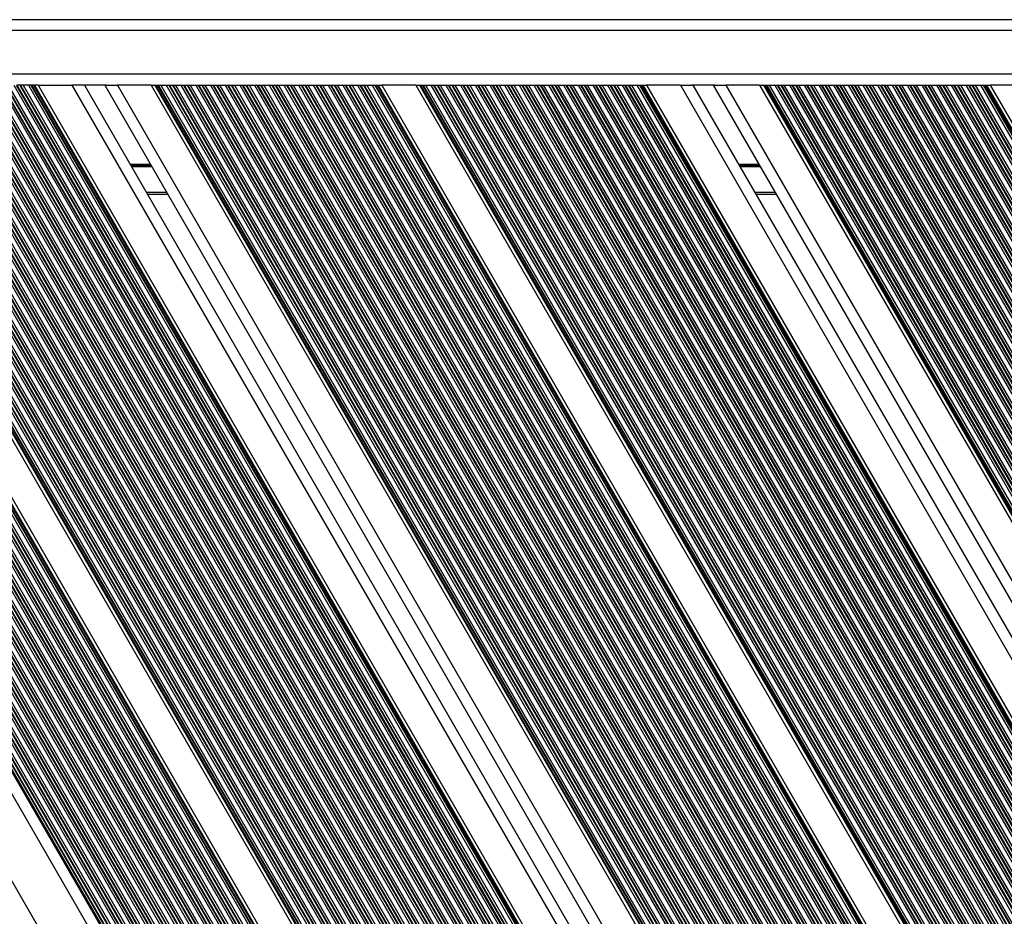
# Model space of a CAD drawing. Units: millimetres. Extents: x 833 to 11569, y 908 to 13779.
# Drawn here: x 7905 to 8176, y 5691 to 5937 of the extents above; entities that cross this region are included whole.
import ezdxf

# ---------------------------------------------------------------- set-up
doc = ezdxf.new("R2010")
doc.units = ezdxf.units.MM
doc.header["$LTSCALE"] = 200

msp = doc.modelspace()

# ---------------------------------------------------------------- linework, layer by layer
at = {"color": 7, "linetype": 'Continuous', "lineweight": 25}
for p, q in [((8571.81, 5937.07), (7814.28, 5937.07)), ((7820.49, 5919.07), (8222.42, 5222.91)), ((7820.68, 5919.07), (8222.52, 5223.07)), ((7821.37, 5919.07), (8222.86, 5223.67)), ((7822.86, 5919.07), (8223.61, 5224.96)), ((7823.55, 5919.07), (8223.95, 5225.55)), ((7823.74, 5919.07), (8224.05, 5225.72)), ((7824.53, 5919.07), (8224.44, 5226.41)), ((7824.72, 5919.07), (8224.54, 5226.57)), ((7825.41, 5919.07), (8224.88, 5227.17)), ((7826.9, 5919.07), (8225.63, 5228.46)), ((7827.59, 5919.07), (8225.97, 5229.05)), ((7827.78, 5919.07), (8226.07, 5229.22)), ((7828.58, 5919.07), (8226.46, 5229.91)), ((7828.76, 5919.07), (8226.56, 5230.07)), ((7829.45, 5919.07), (8226.9, 5230.67)), ((7830.94, 5919.07), (8227.65, 5231.96)), ((7831.63, 5919.07), (8227.99, 5232.55)), ((7831.82, 5919.07), (8228.09, 5232.72)), ((7832.62, 5919.07), (8228.49, 5233.41)), ((7832.8, 5919.07), (8228.58, 5233.57)), ((7833.49, 5919.07), (8228.92, 5234.17)), ((7834.98, 5919.07), (8229.67, 5235.46)), ((7835.68, 5919.07), (8230.01, 5236.05)), ((7835.86, 5919.07), (8230.11, 5236.22)), ((7836.34, 5919.07), (8230.34, 5236.63)), ((7836.6, 5919.07), (8230.48, 5236.86)), ((7837.66, 5919.07), (8231.01, 5237.77)), ((7846.99, 5919.07), (8235.67, 5245.85)), ((7848.04, 5919.07), (8236.2, 5246.76)), ((7848.31, 5919.07), (8236.33, 5247)), ((7848.79, 5919.07), (8236.57, 5247.41)), ((7848.97, 5919.07), (8236.66, 5247.57)), ((7849.66, 5919.07), (8237.01, 5248.17)), ((7851.15, 5919.07), (8237.75, 5249.46)), ((7851.84, 5919.07), (8238.1, 5250.06)), ((7852.03, 5919.07), (8238.19, 5250.22)), ((7852.83, 5919.07), (8238.59, 5250.91)), ((7853.01, 5919.07), (8238.68, 5251.07)), ((7853.71, 5919.07), (8239.03, 5251.67)), ((7855.2, 5919.07), (8239.77, 5252.96)), ((7855.89, 5919.07), (8240.12, 5253.56)), ((7856.07, 5919.07), (8240.21, 5253.72)), ((7856.87, 5919.07), (8240.61, 5254.41)), ((7857.06, 5919.07), (8240.7, 5254.57)), ((7857.75, 5919.07), (8241.05, 5255.17)), ((7859.24, 5919.07), (8241.79, 5256.46)), ((7859.93, 5919.07), (8242.14, 5257.06)), ((7860.11, 5919.07), (8242.23, 5257.22)), ((7860.91, 5919.07), (8242.63, 5257.91)), ((7861.1, 5919.07), (8242.73, 5258.07)), ((7861.79, 5919.07), (8243.07, 5258.67)), ((7863.28, 5919.07), (8243.82, 5259.96)), ((7863.97, 5919.07), (8244.16, 5260.56)), ((7864.16, 5919.07), (8244.25, 5260.72)), ((7864.95, 5919.07), (8244.65, 5261.41)), ((7865.14, 5919.07), (8244.75, 5261.57)), ((7865.83, 5919.07), (8245.09, 5262.17)), ((7867.32, 5919.07), (8245.84, 5263.46)), ((7868.01, 5919.07), (8246.18, 5264.06)), ((7868.2, 5919.07), (8246.28, 5264.22)), ((7868.99, 5919.07), (8246.67, 5264.91)), ((7869.18, 5919.07), (8246.77, 5265.07)), ((7869.87, 5919.07), (8247.11, 5265.67)), ((7871.36, 5919.07), (8247.86, 5266.96)), ((7872.05, 5919.07), (8248.2, 5267.56)), ((7872.24, 5919.07), (8248.3, 5267.72)), ((7873.04, 5919.07), (8248.69, 5268.41)), ((7873.22, 5919.07), (8248.79, 5268.57)), ((7873.91, 5919.07), (8249.13, 5269.17)), ((7875.4, 5919.07), (8249.88, 5270.46)), ((7876.09, 5919.07), (8250.22, 5271.06)), ((7876.28, 5919.07), (8250.32, 5271.22)), ((7877.08, 5919.07), (8250.72, 5271.91)), ((7877.26, 5919.07), (8250.81, 5272.07)), ((7877.95, 5919.07), (8251.15, 5272.67)), ((7879.44, 5919.07), (8251.9, 5273.96)), ((7880.14, 5919.07), (8252.24, 5274.56)), ((7880.32, 5919.07), (8252.34, 5274.72)), ((7881.12, 5919.07), (8252.74, 5275.41)), ((7881.3, 5919.07), (8252.83, 5275.57)), ((7882, 5919.07), (8253.17, 5276.17)), ((7883.49, 5919.07), (8253.92, 5277.46)), ((7884.18, 5919.07), (8254.26, 5278.06)), ((7884.36, 5919.07), (8254.36, 5278.22)), ((7885.16, 5919.07), (8254.76, 5278.91)), ((7885.35, 5919.07), (8254.85, 5279.07)), ((7886.04, 5919.07), (8255.2, 5279.67)), ((7887.53, 5919.07), (8255.94, 5280.96)), ((7888.22, 5919.07), (8256.29, 5281.56)), ((7888.4, 5919.07), (8256.38, 5281.72)), ((7889.2, 5919.07), (8256.78, 5282.41)), ((7889.39, 5919.07), (8256.87, 5282.57)), ((7890.08, 5919.07), (8257.22, 5283.17)), ((7891.57, 5919.07), (8257.96, 5284.46)), ((7892.26, 5919.07), (8258.31, 5285.06)), ((7892.45, 5919.07), (8258.4, 5285.22)), ((7893.24, 5919.07), (8258.8, 5285.91)), ((7893.43, 5919.07), (8258.89, 5286.07)), ((7894.12, 5919.07), (8259.24, 5286.67)), ((7895.61, 5919.07), (8259.98, 5287.96)), ((7896.3, 5919.07), (8260.33, 5288.56)), ((7896.49, 5919.07), (8260.42, 5288.72)), ((7897.28, 5919.07), (8260.82, 5289.41)), ((7897.47, 5919.07), (8260.91, 5289.57)), ((7898.16, 5919.07), (8261.26, 5290.17)), ((7899.65, 5919.07), (8262, 5291.46)), ((7900.34, 5919.07), (8262.35, 5292.06)), ((7900.53, 5919.07), (8262.44, 5292.22)), ((7901.33, 5919.07), (8262.84, 5292.91)), ((7901.51, 5919.07), (8262.93, 5293.07)), ((7902.2, 5919.07), (8263.28, 5293.67)), ((7903.69, 5919.07), (8264.02, 5294.96)), ((7904.38, 5919.07), (8264.37, 5295.56)), ((7904.57, 5919.07), (8264.46, 5295.72)), ((7905.37, 5919.07), (7904.57, 5919.07)), ((7905.37, 5919.07), (8264.86, 5296.41)), ((7905.55, 5919.07), (7905.37, 5919.07)), ((7905.55, 5919.07), (8264.95, 5296.57)), ((7906.24, 5919.07), (7905.55, 5919.07)), ((7906.24, 5919.07), (8265.3, 5297.17)), ((7907.73, 5919.07), (7906.24, 5919.07)), ((7907.73, 5919.07), (8266.04, 5298.46)), ((7908.43, 5919.07), (7907.73, 5919.07)), ((7908.43, 5919.07), (8266.39, 5299.06)), ((7908.61, 5919.07), (7908.43, 5919.07)), ((7908.61, 5919.07), (8266.48, 5299.22)), ((7909.08, 5919.07), (7908.61, 5919.07)), ((7909.08, 5919.07), (8266.72, 5299.63)), ((7909.35, 5919.07), (7909.08, 5919.07)), ((7909.35, 5919.07), (8266.85, 5299.86)), ((7910.41, 5919.07), (7909.35, 5919.07)), ((7910.41, 5919.07), (8267.38, 5300.77)), ((7910.41, 5919.07), (7919.69, 5919.07)), ((7919.69, 5919.07), (8272.02, 5308.81)), ((7922.69, 5919.07), (7919.69, 5919.07)), ((7929.16, 5919.07), (7922.69, 5919.07)), ((7923.15, 5919.07), (8273.75, 5311.81)), ((7928.7, 5919.07), (8276.55, 5316.57)), ((7929.16, 5919.07), (7932.16, 5919.07)), ((7932.16, 5919.07), (8278.28, 5319.57)), ((7941.44, 5919.07), (7932.16, 5919.07)), ((7941.44, 5919.07), (8282.92, 5327.61)), ((7941.44, 5919.07), (7942.5, 5919.07)), ((7942.5, 5919.07), (8283.45, 5328.52)), ((7942.5, 5919.07), (7942.77, 5919.07)), ((7942.77, 5919.07), (8283.58, 5328.76)), ((7942.77, 5919.07), (7943.24, 5919.07)), ((7943.24, 5919.07), (8283.82, 5329.16)), ((7943.24, 5919.07), (7943.42, 5919.07)), ((7943.42, 5919.07), (8283.91, 5329.33)), ((7943.42, 5919.07), (7944.12, 5919.07)), ((7944.12, 5919.07), (8284.26, 5329.92)), ((7944.12, 5919.07), (7945.6, 5919.07)), ((7945.6, 5919.07), (8285, 5331.21)), ((7945.6, 5919.07), (7946.3, 5919.07)), ((7946.3, 5919.07), (8285.35, 5331.81)), ((7946.3, 5919.07), (7946.48, 5919.07)), ((7946.48, 5919.07), (8285.44, 5331.97)), ((7946.48, 5919.07), (7947.28, 5919.07)), ((7947.28, 5919.07), (8285.84, 5332.66)), ((7947.28, 5919.07), (7947.47, 5919.07)), ((7947.47, 5919.07), (8285.93, 5332.83)), ((7947.47, 5919.07), (7948.16, 5919.07)), ((7948.16, 5919.07), (8286.28, 5333.42)), ((7948.16, 5919.07), (7949.65, 5919.07)), ((7949.65, 5919.07), (8287.02, 5334.71)), ((7949.65, 5919.07), (7950.34, 5919.07)), ((7950.34, 5919.07), (8287.37, 5335.31)), ((7950.34, 5919.07), (7950.52, 5919.07)), ((7950.52, 5919.07), (8287.46, 5335.47)), ((7950.52, 5919.07), (7951.32, 5919.07)), ((7951.32, 5919.07), (8287.86, 5336.16)), ((7951.32, 5919.07), (7951.51, 5919.07)), ((7951.51, 5919.07), (8287.95, 5336.33)), ((7951.51, 5919.07), (7952.2, 5919.07)), ((7952.2, 5919.07), (8288.3, 5336.92)), ((7952.2, 5919.07), (7953.69, 5919.07)), ((7953.69, 5919.07), (8289.04, 5338.21)), ((7953.69, 5919.07), (7954.38, 5919.07)), ((7954.38, 5919.07), (8289.39, 5338.81)), ((7954.38, 5919.07), (7954.57, 5919.07)), ((7954.57, 5919.07), (8289.48, 5338.97)), ((7954.57, 5919.07), (7955.36, 5919.07)), ((7955.36, 5919.07), (8289.88, 5339.66)), ((7955.36, 5919.07), (7955.55, 5919.07)), ((7955.55, 5919.07), (8289.97, 5339.83)), ((7955.55, 5919.07), (7956.24, 5919.07)), ((7956.24, 5919.07), (8290.32, 5340.42)), ((7956.24, 5919.07), (7957.73, 5919.07)), ((7957.73, 5919.07), (8291.06, 5341.71)), ((7957.73, 5919.07), (7958.42, 5919.07)), ((7958.42, 5919.07), (8291.41, 5342.31)), ((7958.42, 5919.07), (7958.61, 5919.07)), ((7958.61, 5919.07), (8291.5, 5342.47)), ((7958.61, 5919.07), (7959.4, 5919.07)), ((7959.4, 5919.07), (8291.9, 5343.16)), ((7959.4, 5919.07), (7959.59, 5919.07)), ((7959.59, 5919.07), (8291.99, 5343.33)), ((7959.59, 5919.07), (7960.28, 5919.07)), ((7960.28, 5919.07), (8292.34, 5343.92)), ((7960.28, 5919.07), (7961.77, 5919.07)), ((7961.77, 5919.07), (8293.09, 5345.21)), ((7961.77, 5919.07), (7962.46, 5919.07)), ((7962.46, 5919.07), (8293.43, 5345.81)), ((7962.46, 5919.07), (7962.65, 5919.07)), ((7962.65, 5919.07), (8293.52, 5345.97)), ((7962.65, 5919.07), (7963.44, 5919.07)), ((7963.44, 5919.07), (8293.92, 5346.66)), ((7963.44, 5919.07), (7963.63, 5919.07)), ((7963.63, 5919.07), (8294.02, 5346.83)), ((7963.63, 5919.07), (7964.32, 5919.07)), ((7964.32, 5919.07), (8294.36, 5347.42)), ((7964.32, 5919.07), (7965.81, 5919.07)), ((7965.81, 5919.07), (8295.11, 5348.71)), ((7965.81, 5919.07), (7966.5, 5919.07)), ((7966.5, 5919.07), (8295.45, 5349.31)), ((7966.5, 5919.07), (7966.69, 5919.07)), ((7966.69, 5919.07), (8295.54, 5349.47)), ((7966.69, 5919.07), (7967.49, 5919.07)), ((7967.49, 5919.07), (8295.94, 5350.16)), ((7967.49, 5919.07), (7967.67, 5919.07)), ((7967.67, 5919.07), (8296.04, 5350.33)), ((7967.67, 5919.07), (7968.36, 5919.07)), ((7968.36, 5919.07), (8296.38, 5350.92)), ((7968.36, 5919.07), (7969.85, 5919.07)), ((7969.85, 5919.07), (8297.13, 5352.21)), ((7969.85, 5919.07), (7970.54, 5919.07)), ((7970.54, 5919.07), (8297.47, 5352.81)), ((7970.54, 5919.07), (7970.73, 5919.07)), ((7970.73, 5919.07), (8297.57, 5352.97)), ((7970.73, 5919.07), (7971.53, 5919.07)), ((7971.53, 5919.07), (8297.96, 5353.66)), ((7971.53, 5919.07), (7971.71, 5919.07)), ((7971.71, 5919.07), (8298.06, 5353.83)), ((7971.71, 5919.07), (7972.41, 5919.07)), ((7972.41, 5919.07), (8298.4, 5354.42)), ((7972.41, 5919.07), (7973.89, 5919.07)), ((7973.89, 5919.07), (8299.15, 5355.71)), ((7973.89, 5919.07), (7974.59, 5919.07)), ((7974.59, 5919.07), (8299.49, 5356.31)), ((7974.59, 5919.07), (7974.77, 5919.07)), ((7974.77, 5919.07), (8299.59, 5356.47)), ((7974.77, 5919.07), (7975.57, 5919.07)), ((7975.57, 5919.07), (8299.98, 5357.16)), ((7975.57, 5919.07), (7975.76, 5919.07)), ((7975.76, 5919.07), (8300.08, 5357.33)), ((7975.76, 5919.07), (7976.45, 5919.07)), ((7976.45, 5919.07), (8300.42, 5357.92)), ((7976.45, 5919.07), (7977.94, 5919.07)), ((7977.94, 5919.07), (8301.17, 5359.21)), ((7977.94, 5919.07), (7978.63, 5919.07)), ((7978.63, 5919.07), (8301.51, 5359.81)), ((7978.63, 5919.07), (7978.81, 5919.07)), ((7978.81, 5919.07), (8301.61, 5359.97)), ((7978.81, 5919.07), (7979.61, 5919.07)), ((7979.61, 5919.07), (8302.01, 5360.66)), ((7979.61, 5919.07), (7979.8, 5919.07)), ((7979.8, 5919.07), (8302.1, 5360.83)), ((7979.8, 5919.07), (7980.49, 5919.07)), ((7980.49, 5919.07), (8302.44, 5361.42)), ((7980.49, 5919.07), (7981.98, 5919.07)), ((7981.98, 5919.07), (8303.19, 5362.71)), ((7981.98, 5919.07), (7982.67, 5919.07)), ((7982.67, 5919.07), (8303.53, 5363.31)), ((7982.67, 5919.07), (7982.86, 5919.07)), ((7982.86, 5919.07), (8303.63, 5363.47)), ((7982.86, 5919.07), (7983.65, 5919.07)), ((7983.65, 5919.07), (8304.03, 5364.16)), ((7983.65, 5919.07), (7983.84, 5919.07)), ((7983.84, 5919.07), (8304.12, 5364.33)), ((7983.84, 5919.07), (7984.53, 5919.07)), ((7984.53, 5919.07), (8304.46, 5364.92)), ((7984.53, 5919.07), (7986.02, 5919.07)), ((7986.02, 5919.07), (8305.21, 5366.21)), ((7986.02, 5919.07), (7986.71, 5919.07)), ((7986.71, 5919.07), (8305.56, 5366.81)), ((7986.71, 5919.07), (7986.9, 5919.07)), ((7986.9, 5919.07), (8305.65, 5366.97)), ((7986.9, 5919.07), (7987.69, 5919.07)), ((7987.69, 5919.07), (8306.05, 5367.66)), ((7987.69, 5919.07), (7987.88, 5919.07)), ((7987.88, 5919.07), (8306.14, 5367.83)), ((7987.88, 5919.07), (7988.57, 5919.07)), ((7988.57, 5919.07), (8306.49, 5368.42)), ((7988.57, 5919.07), (7990.06, 5919.07)), ((7990.06, 5919.07), (8307.23, 5369.71)), ((7990.06, 5919.07), (7990.75, 5919.07)), ((7990.75, 5919.07), (8307.58, 5370.31)), ((7990.75, 5919.07), (7990.94, 5919.07)), ((7990.94, 5919.07), (8307.67, 5370.47)), ((7990.94, 5919.07), (7991.74, 5919.07)), ((7991.74, 5919.07), (8308.07, 5371.16)), ((7991.74, 5919.07), (7991.92, 5919.07)), ((7991.92, 5919.07), (8308.16, 5371.33)), ((7991.92, 5919.07), (7992.61, 5919.07)), ((7992.61, 5919.07), (8308.51, 5371.92)), ((7992.61, 5919.07), (7994.1, 5919.07)), ((7994.1, 5919.07), (8309.25, 5373.21)), ((7994.1, 5919.07), (7994.79, 5919.07)), ((7994.79, 5919.07), (8309.6, 5373.81)), ((7994.79, 5919.07), (7994.98, 5919.07)), ((7994.98, 5919.07), (8309.69, 5373.97)), ((7994.98, 5919.07), (7995.78, 5919.07)), ((7995.78, 5919.07), (8310.09, 5374.66)), ((7995.78, 5919.07), (7995.96, 5919.07)), ((7995.96, 5919.07), (8310.18, 5374.83)), ((7995.96, 5919.07), (7996.65, 5919.07)), ((7996.65, 5919.07), (7998.14, 5919.07)), ((7996.65, 5919.07), (8310.53, 5375.42)), ((7998.14, 5919.07), (8311.27, 5376.71)), ((7998.14, 5919.07), (7998.83, 5919.07)), ((7998.83, 5919.07), (8311.62, 5377.31)), ((7998.83, 5919.07), (7999.02, 5919.07)), ((7999.02, 5919.07), (8311.71, 5377.47)), ((7999.02, 5919.07), (7999.82, 5919.07)), ((7999.82, 5919.07), (8312.11, 5378.16)), ((7999.82, 5919.07), (8000, 5919.07)), ((8000, 5919.07), (8312.2, 5378.33)), ((8000, 5919.07), (8000.7, 5919.07)), ((8000.7, 5919.07), (8002.18, 5919.07)), ((8000.7, 5919.07), (8312.55, 5378.92)), ((8002.18, 5919.07), (8313.29, 5380.21)), ((8002.18, 5919.07), (8002.88, 5919.07)), ((8002.88, 5919.07), (8313.64, 5380.81)), ((8002.88, 5919.07), (8003.06, 5919.07)), ((8003.06, 5919.07), (8313.73, 5380.97)), ((8003.06, 5919.07), (8003.54, 5919.07)), ((8003.54, 5919.07), (8313.97, 5381.38)), ((8003.54, 5919.07), (8003.81, 5919.07)), ((8003.81, 5919.07), (8314.1, 5381.62)), ((8003.81, 5919.07), (8004.86, 5919.07)), ((8004.86, 5919.07), (8314.63, 5382.53)), ((8014.19, 5919.07), (8004.86, 5919.07)), ((8014.19, 5919.07), (8319.3, 5390.61)), ((8014.19, 5919.07), (8015.24, 5919.07)), ((8015.24, 5919.07), (8319.82, 5391.52)), ((8015.24, 5919.07), (8015.51, 5919.07)), ((8015.51, 5919.07), (8319.96, 5391.76)), ((8015.51, 5919.07), (8015.99, 5919.07)), ((8015.99, 5919.07), (8320.19, 5392.17)), ((8015.99, 5919.07), (8016.17, 5919.07)), ((8016.17, 5919.07), (8320.29, 5392.33)), ((8016.17, 5919.07), (8016.86, 5919.07)), ((8016.86, 5919.07), (8320.63, 5392.93)), ((8016.86, 5919.07), (8018.35, 5919.07)), ((8018.35, 5919.07), (8321.38, 5394.22)), ((8018.35, 5919.07), (8019.05, 5919.07)), ((8019.05, 5919.07), (8321.72, 5394.82)), ((8019.05, 5919.07), (8019.23, 5919.07)), ((8019.23, 5919.07), (8321.82, 5394.98)), ((8019.23, 5919.07), (8020.03, 5919.07)), ((8020.03, 5919.07), (8322.21, 5395.67)), ((8020.03, 5919.07), (8020.21, 5919.07)), ((8020.21, 5919.07), (8322.31, 5395.83)), ((8020.21, 5919.07), (8020.91, 5919.07)), ((8020.91, 5919.07), (8322.65, 5396.43)), ((8020.91, 5919.07), (8022.4, 5919.07)), ((8022.4, 5919.07), (8323.4, 5397.72)), ((8022.4, 5919.07), (8023.09, 5919.07)), ((8023.09, 5919.07), (8323.74, 5398.32)), ((8023.09, 5919.07), (8023.27, 5919.07)), ((8023.27, 5919.07), (8323.84, 5398.48)), ((8023.27, 5919.07), (8024.07, 5919.07)), ((8024.07, 5919.07), (8324.24, 5399.17)), ((8024.07, 5919.07), (8024.26, 5919.07)), ((8024.26, 5919.07), (8324.33, 5399.33)), ((8024.26, 5919.07), (8024.95, 5919.07)), ((8024.95, 5919.07), (8324.67, 5399.93)), ((8024.95, 5919.07), (8026.44, 5919.07)), ((8026.44, 5919.07), (8325.42, 5401.22)), ((8026.44, 5919.07), (8027.13, 5919.07)), ((8027.13, 5919.07), (8325.76, 5401.82)), ((8027.13, 5919.07), (8027.31, 5919.07)), ((8027.31, 5919.07), (8325.86, 5401.98)), ((8027.31, 5919.07), (8028.11, 5919.07)), ((8028.11, 5919.07), (8326.26, 5402.67)), ((8028.11, 5919.07), (8028.3, 5919.07)), ((8028.3, 5919.07), (8326.35, 5402.83)), ((8028.3, 5919.07), (8028.99, 5919.07)), ((8028.99, 5919.07), (8326.69, 5403.43)), ((8028.99, 5919.07), (8030.48, 5919.07)), ((8030.48, 5919.07), (8327.44, 5404.72)), ((8030.48, 5919.07), (8031.17, 5919.07)), ((8031.17, 5919.07), (8327.79, 5405.32)), ((8031.17, 5919.07), (8031.36, 5919.07)), ((8031.36, 5919.07), (8327.88, 5405.48)), ((8031.36, 5919.07), (8032.15, 5919.07)), ((8032.15, 5919.07), (8328.28, 5406.17)), ((8032.15, 5919.07), (8032.34, 5919.07)), ((8032.34, 5919.07), (8328.37, 5406.33)), ((8032.34, 5919.07), (8033.03, 5919.07)), ((8033.03, 5919.07), (8328.72, 5406.93)), ((8033.03, 5919.07), (8034.52, 5919.07)), ((8034.52, 5919.07), (8329.46, 5408.22)), ((8034.52, 5919.07), (8035.21, 5919.07)), ((8035.21, 5919.07), (8329.81, 5408.82)), ((8035.21, 5919.07), (8035.4, 5919.07)), ((8035.4, 5919.07), (8329.9, 5408.98)), ((8035.4, 5919.07), (8036.19, 5919.07)), ((8036.19, 5919.07), (8330.3, 5409.67)), ((8036.19, 5919.07), (8036.38, 5919.07)), ((8036.38, 5919.07), (8330.39, 5409.83)), ((8036.38, 5919.07), (8037.07, 5919.07)), ((8037.07, 5919.07), (8330.74, 5410.43)), ((8037.07, 5919.07), (8038.56, 5919.07)), ((8038.56, 5919.07), (8331.48, 5411.72)), ((8038.56, 5919.07), (8039.25, 5919.07)), ((8039.25, 5919.07), (8331.83, 5412.32)), ((8039.25, 5919.07), (8039.44, 5919.07)), ((8039.44, 5919.07), (8331.92, 5412.48)), ((8039.44, 5919.07), (8040.24, 5919.07)), ((8040.24, 5919.07), (8332.32, 5413.17)), ((8040.24, 5919.07), (8040.42, 5919.07)), ((8040.42, 5919.07), (8332.41, 5413.33)), ((8040.42, 5919.07), (8041.11, 5919.07)), ((8041.11, 5919.07), (8332.76, 5413.93)), ((8041.11, 5919.07), (8042.6, 5919.07)), ((8042.6, 5919.07), (8333.5, 5415.22)), ((8042.6, 5919.07), (8043.29, 5919.07)), ((8043.29, 5919.07), (8333.85, 5415.82)), ((8043.29, 5919.07), (8043.48, 5919.07)), ((8043.48, 5919.07), (8333.94, 5415.98)), ((8043.48, 5919.07), (8044.28, 5919.07)), ((8044.28, 5919.07), (8334.34, 5416.67)), ((8044.28, 5919.07), (8044.46, 5919.07)), ((8044.46, 5919.07), (8334.43, 5416.83)), ((8044.46, 5919.07), (8045.15, 5919.07)), ((8045.15, 5919.07), (8334.78, 5417.43)), ((8045.15, 5919.07), (8046.64, 5919.07)), ((8046.64, 5919.07), (8335.52, 5418.72)), ((8046.64, 5919.07), (8047.34, 5919.07)), ((8047.34, 5919.07), (8335.87, 5419.32)), ((8047.34, 5919.07), (8047.52, 5919.07)), ((8047.52, 5919.07), (8335.96, 5419.48)), ((8047.52, 5919.07), (8048.32, 5919.07)), ((8048.32, 5919.07), (8336.36, 5420.17)), ((8048.32, 5919.07), (8048.51, 5919.07)), ((8048.51, 5919.07), (8336.45, 5420.33)), ((8048.51, 5919.07), (8049.2, 5919.07)), ((8049.2, 5919.07), (8336.8, 5420.93)), ((8049.2, 5919.07), (8050.69, 5919.07)), ((8050.69, 5919.07), (8337.54, 5422.22)), ((8050.69, 5919.07), (8051.38, 5919.07)), ((8051.38, 5919.07), (8337.89, 5422.82)), ((8051.38, 5919.07), (8051.56, 5919.07)), ((8051.56, 5919.07), (8337.98, 5422.98)), ((8051.56, 5919.07), (8052.36, 5919.07)), ((8052.36, 5919.07), (8338.38, 5423.67)), ((8052.36, 5919.07), (8052.55, 5919.07)), ((8052.55, 5919.07), (8338.47, 5423.83)), ((8052.55, 5919.07), (8053.24, 5919.07)), ((8053.24, 5919.07), (8338.82, 5424.43)), ((8053.24, 5919.07), (8054.73, 5919.07)), ((8054.73, 5919.07), (8339.56, 5425.72)), ((8054.73, 5919.07), (8055.42, 5919.07)), ((8055.42, 5919.07), (8339.91, 5426.32)), ((8055.42, 5919.07), (8055.6, 5919.07)), ((8055.6, 5919.07), (8340, 5426.48)), ((8055.6, 5919.07), (8056.4, 5919.07)), ((8056.4, 5919.07), (8340.4, 5427.17)), ((8056.4, 5919.07), (8056.59, 5919.07)), ((8056.59, 5919.07), (8340.49, 5427.33)), ((8056.59, 5919.07), (8057.28, 5919.07)), ((8057.28, 5919.07), (8340.84, 5427.93)), ((8057.28, 5919.07), (8058.77, 5919.07)), ((8058.77, 5919.07), (8341.58, 5429.22)), ((8058.77, 5919.07), (8059.46, 5919.07)), ((8059.46, 5919.07), (8341.93, 5429.82)), ((8059.46, 5919.07), (8059.65, 5919.07)), ((8059.65, 5919.07), (8342.02, 5429.98)), ((8059.65, 5919.07), (8060.44, 5919.07)), ((8060.44, 5919.07), (8342.42, 5430.67)), ((8060.44, 5919.07), (8060.63, 5919.07)), ((8060.63, 5919.07), (8342.51, 5430.83)), ((8060.63, 5919.07), (8061.32, 5919.07)), ((8061.32, 5919.07), (8342.86, 5431.43)), ((8061.32, 5919.07), (8062.81, 5919.07)), ((8062.81, 5919.07), (8343.61, 5432.72)), ((8062.81, 5919.07), (8063.5, 5919.07)), ((8063.5, 5919.07), (8343.95, 5433.32)), ((8063.5, 5919.07), (8063.69, 5919.07)), ((8063.69, 5919.07), (8344.04, 5433.48)), ((8063.69, 5919.07), (8064.48, 5919.07)), ((8064.48, 5919.07), (8344.44, 5434.17)), ((8064.48, 5919.07), (8064.67, 5919.07)), ((8064.67, 5919.07), (8344.54, 5434.33)), ((8064.67, 5919.07), (8065.36, 5919.07)), ((8065.36, 5919.07), (8344.88, 5434.93)), ((8065.36, 5919.07), (8066.85, 5919.07)), ((8066.85, 5919.07), (8345.63, 5436.22)), ((8066.85, 5919.07), (8067.54, 5919.07)), ((8067.54, 5919.07), (8345.97, 5436.82)), ((8067.54, 5919.07), (8067.73, 5919.07)), ((8067.73, 5919.07), (8346.06, 5436.98)), ((8067.73, 5919.07), (8068.53, 5919.07)), ((8068.53, 5919.07), (8346.46, 5437.67)), ((8068.53, 5919.07), (8068.71, 5919.07)), ((8068.71, 5919.07), (8346.56, 5437.83)), ((8068.71, 5919.07), (8069.4, 5919.07)), ((8069.4, 5919.07), (8346.9, 5438.43)), ((8069.4, 5919.07), (8070.89, 5919.07)), ((8070.89, 5919.07), (8347.65, 5439.72)), ((8070.89, 5919.07), (8071.58, 5919.07)), ((8071.58, 5919.07), (8347.99, 5440.32)), ((8071.58, 5919.07), (8071.77, 5919.07)), ((8071.77, 5919.07), (8348.09, 5440.48)), ((8071.77, 5919.07), (8072.57, 5919.07)), ((8072.57, 5919.07), (8348.48, 5441.17)), ((8072.57, 5919.07), (8072.75, 5919.07)), ((8072.75, 5919.07), (8348.58, 5441.33)), ((8072.75, 5919.07), (8073.45, 5919.07)), ((8073.45, 5919.07), (8348.92, 5441.93)), ((8073.45, 5919.07), (8074.93, 5919.07)), ((8074.93, 5919.07), (8349.67, 5443.22)), ((8074.93, 5919.07), (8075.63, 5919.07)), ((8075.63, 5919.07), (8350.01, 5443.82)), ((8075.63, 5919.07), (8075.81, 5919.07)), ((8075.81, 5919.07), (8350.11, 5443.98)), ((8075.81, 5919.07), (8076.28, 5919.07)), ((8076.28, 5919.07), (8350.34, 5444.38)), ((8076.28, 5919.07), (8076.55, 5919.07)), ((8076.55, 5919.07), (8350.48, 5444.62)), ((8076.55, 5919.07), (8077.61, 5919.07)), ((8077.61, 5919.07), (8351, 5445.53)), ((8086.89, 5919.07), (8077.61, 5919.07)), ((8086.89, 5919.07), (8355.64, 5453.57)), ((8086.89, 5919.07), (8089.89, 5919.07)), ((8096.36, 5919.07), (8089.89, 5919.07)), ((8090.35, 5919.07), (8357.38, 5456.57)), ((8095.9, 5919.07), (8360.15, 5461.37)), ((8096.36, 5919.07), (8099.36, 5919.07)), ((8099.36, 5919.07), (8361.88, 5464.37)), ((8108.64, 5919.07), (8099.36, 5919.07)), ((8108.64, 5919.07), (8366.52, 5472.41)), ((8108.64, 5919.07), (8109.7, 5919.07)), ((8109.7, 5919.07), (8367.05, 5473.32)), ((8109.7, 5919.07), (8109.97, 5919.07)), ((8109.97, 5919.07), (8367.18, 5473.56)), ((8109.97, 5919.07), (8110.44, 5919.07)), ((8110.44, 5919.07), (8367.42, 5473.96)), ((8110.44, 5919.07), (8110.62, 5919.07)), ((8110.62, 5919.07), (8367.51, 5474.13)), ((8110.62, 5919.07), (8111.32, 5919.07)), ((8111.32, 5919.07), (8367.86, 5474.72)), ((8111.32, 5919.07), (8112.81, 5919.07)), ((8112.81, 5919.07), (8368.6, 5476.01)), ((8112.81, 5919.07), (8113.5, 5919.07)), ((8113.5, 5919.07), (8368.95, 5476.61)), ((8113.5, 5919.07), (8113.68, 5919.07)), ((8113.68, 5919.07), (8369.04, 5476.77)), ((8113.68, 5919.07), (8114.48, 5919.07)), ((8114.48, 5919.07), (8369.44, 5477.46)), ((8114.48, 5919.07), (8114.67, 5919.07)), ((8114.67, 5919.07), (8369.53, 5477.63)), ((8114.67, 5919.07), (8115.36, 5919.07)), ((8115.36, 5919.07), (8369.88, 5478.22)), ((8115.36, 5919.07), (8116.85, 5919.07)), ((8116.85, 5919.07), (8370.62, 5479.51)), ((8116.85, 5919.07), (8117.54, 5919.07)), ((8117.54, 5919.07), (8370.97, 5480.11)), ((8117.54, 5919.07), (8117.72, 5919.07)), ((8117.72, 5919.07), (8371.06, 5480.27)), ((8117.72, 5919.07), (8118.52, 5919.07)), ((8118.52, 5919.07), (8371.46, 5480.96)), ((8118.52, 5919.07), (8118.71, 5919.07)), ((8118.71, 5919.07), (8371.55, 5481.13)), ((8118.71, 5919.07), (8119.4, 5919.07)), ((8119.4, 5919.07), (8371.9, 5481.72)), ((8119.4, 5919.07), (8120.89, 5919.07)), ((8120.89, 5919.07), (8372.64, 5483.01)), ((8120.89, 5919.07), (8121.58, 5919.07)), ((8121.58, 5919.07), (8372.99, 5483.61)), ((8121.58, 5919.07), (8121.77, 5919.07)), ((8121.77, 5919.07), (8373.08, 5483.77)), ((8121.77, 5919.07), (8122.56, 5919.07)), ((8122.56, 5919.07), (8373.48, 5484.46)), ((8122.56, 5919.07), (8122.75, 5919.07)), ((8122.75, 5919.07), (8373.57, 5484.63)), ((8122.75, 5919.07), (8123.44, 5919.07)), ((8123.44, 5919.07), (8373.92, 5485.22)), ((8123.44, 5919.07), (8124.93, 5919.07)), ((8124.93, 5919.07), (8374.66, 5486.51)), ((8124.93, 5919.07), (8125.62, 5919.07)), ((8125.62, 5919.07), (8375.01, 5487.11)), ((8125.62, 5919.07), (8125.81, 5919.07)), ((8125.81, 5919.07), (8375.1, 5487.27)), ((8125.81, 5919.07), (8126.6, 5919.07)), ((8126.6, 5919.07), (8375.5, 5487.96)), ((8126.6, 5919.07), (8126.79, 5919.07)), ((8126.79, 5919.07), (8375.6, 5488.13)), ((8126.79, 5919.07), (8127.48, 5919.07)), ((8127.48, 5919.07), (8375.94, 5488.72)), ((8127.48, 5919.07), (8128.97, 5919.07)), ((8128.97, 5919.07), (8376.69, 5490.01)), ((8128.97, 5919.07), (8129.66, 5919.07)), ((8129.66, 5919.07), (8377.03, 5490.61)), ((8129.66, 5919.07), (8129.85, 5919.07)), ((8129.85, 5919.07), (8377.12, 5490.77)), ((8129.85, 5919.07), (8130.65, 5919.07)), ((8130.65, 5919.07), (8377.52, 5491.46)), ((8130.65, 5919.07), (8130.83, 5919.07)), ((8130.83, 5919.07), (8377.62, 5491.63)), ((8130.83, 5919.07), (8131.52, 5919.07)), ((8131.52, 5919.07), (8377.96, 5492.22)), ((8131.52, 5919.07), (8133.01, 5919.07)), ((8133.01, 5919.07), (8378.71, 5493.51)), ((8133.01, 5919.07), (8133.7, 5919.07)), ((8133.7, 5919.07), (8379.05, 5494.11)), ((8133.7, 5919.07), (8133.89, 5919.07)), ((8133.89, 5919.07), (8379.15, 5494.27)), ((8133.89, 5919.07), (8134.69, 5919.07)), ((8134.69, 5919.07), (8379.54, 5494.96)), ((8134.69, 5919.07), (8134.87, 5919.07)), ((8134.87, 5919.07), (8379.64, 5495.13)), ((8134.87, 5919.07), (8135.56, 5919.07)), ((8135.56, 5919.07), (8379.98, 5495.72)), ((8135.56, 5919.07), (8137.05, 5919.07)), ((8137.05, 5919.07), (8380.73, 5497.01)), ((8137.05, 5919.07), (8137.75, 5919.07)), ((8137.75, 5919.07), (8381.07, 5497.61)), ((8137.75, 5919.07), (8137.93, 5919.07)), ((8137.93, 5919.07), (8381.17, 5497.77)), ((8137.93, 5919.07), (8138.73, 5919.07)), ((8138.73, 5919.07), (8381.56, 5498.46)), ((8138.73, 5919.07), (8138.91, 5919.07)), ((8138.91, 5919.07), (8381.66, 5498.63)), ((8138.91, 5919.07), (8139.61, 5919.07)), ((8139.61, 5919.07), (8382, 5499.22)), ((8139.61, 5919.07), (8141.1, 5919.07)), ((8141.1, 5919.07), (8382.75, 5500.51)), ((8141.1, 5919.07), (8141.79, 5919.07)), ((8141.79, 5919.07), (8383.09, 5501.11)), ((8141.79, 5919.07), (8141.97, 5919.07)), ((8141.97, 5919.07), (8383.19, 5501.27)), ((8141.97, 5919.07), (8142.77, 5919.07)), ((8142.77, 5919.07), (8383.59, 5501.96)), ((8142.77, 5919.07), (8142.96, 5919.07)), ((8142.96, 5919.07), (8383.68, 5502.13)), ((8142.96, 5919.07), (8143.65, 5919.07)), ((8143.65, 5919.07), (8384.02, 5502.72)), ((8143.65, 5919.07), (8145.14, 5919.07)), ((8145.14, 5919.07), (8384.77, 5504.01)), ((8145.14, 5919.07), (8145.83, 5919.07)), ((8145.83, 5919.07), (8385.11, 5504.61)), ((8145.83, 5919.07), (8146.01, 5919.07)), ((8146.01, 5919.07), (8385.21, 5504.77)), ((8146.01, 5919.07), (8146.81, 5919.07)), ((8146.81, 5919.07), (8385.61, 5505.46)), ((8146.81, 5919.07), (8147, 5919.07)), ((8147, 5919.07), (8385.7, 5505.63)), ((8147, 5919.07), (8147.69, 5919.07)), ((8147.69, 5919.07), (8386.04, 5506.22)), ((8147.69, 5919.07), (8149.18, 5919.07)), ((8149.18, 5919.07), (8386.79, 5507.51)), ((8149.18, 5919.07), (8149.87, 5919.07)), ((8149.87, 5919.07), (8387.13, 5508.11)), ((8149.87, 5919.07), (8150.06, 5919.07)), ((8150.06, 5919.07), (8387.23, 5508.27)), ((8150.06, 5919.07), (8150.85, 5919.07)), ((8150.85, 5919.07), (8387.63, 5508.96)), ((8150.85, 5919.07), (8151.04, 5919.07)), ((8151.04, 5919.07), (8387.72, 5509.13)), ((8151.04, 5919.07), (8151.73, 5919.07)), ((8151.73, 5919.07), (8388.07, 5509.72)), ((8151.73, 5919.07), (8153.22, 5919.07)), ((8153.22, 5919.07), (8388.81, 5511.01)), ((8153.22, 5919.07), (8153.91, 5919.07)), ((8153.91, 5919.07), (8389.16, 5511.61)), ((8153.91, 5919.07), (8154.1, 5919.07)), ((8154.1, 5919.07), (8389.25, 5511.77)), ((8154.1, 5919.07), (8154.89, 5919.07)), ((8154.89, 5919.07), (8389.65, 5512.46)), ((8154.89, 5919.07), (8155.08, 5919.07)), ((8155.08, 5919.07), (8389.74, 5512.63)), ((8155.08, 5919.07), (8155.77, 5919.07)), ((8155.77, 5919.07), (8390.09, 5513.22)), ((8155.77, 5919.07), (8157.26, 5919.07)), ((8157.26, 5919.07), (8390.83, 5514.51)), ((8157.26, 5919.07), (8157.95, 5919.07)), ((8157.95, 5919.07), (8391.18, 5515.11)), ((8157.95, 5919.07), (8158.14, 5919.07)), ((8158.14, 5919.07), (8391.27, 5515.27)), ((8158.14, 5919.07), (8158.94, 5919.07)), ((8158.94, 5919.07), (8391.67, 5515.96)), ((8158.94, 5919.07), (8159.12, 5919.07)), ((8159.12, 5919.07), (8391.76, 5516.13)), ((8159.12, 5919.07), (8159.81, 5919.07)), ((8159.81, 5919.07), (8392.11, 5516.72)), ((8159.81, 5919.07), (8161.3, 5919.07)), ((8161.3, 5919.07), (8392.85, 5518.01)), ((8161.3, 5919.07), (8161.99, 5919.07)), ((8161.99, 5919.07), (8393.2, 5518.61)), ((8161.99, 5919.07), (8162.18, 5919.07)), ((8162.18, 5919.07), (8393.29, 5518.77)), ((8162.18, 5919.07), (8162.98, 5919.07)), ((8162.98, 5919.07), (8393.69, 5519.46)), ((8162.98, 5919.07), (8163.16, 5919.07)), ((8163.16, 5919.07), (8393.78, 5519.63)), ((8163.16, 5919.07), (8163.85, 5919.07)), ((8163.85, 5919.07), (8165.34, 5919.07)), ((8163.85, 5919.07), (8394.13, 5520.22)), ((8165.34, 5919.07), (8394.87, 5521.51)), ((8165.34, 5919.07), (8166.04, 5919.07)), ((8166.04, 5919.07), (8395.22, 5522.11)), ((8166.04, 5919.07), (8166.22, 5919.07)), ((8166.22, 5919.07), (8395.31, 5522.27)), ((8166.22, 5919.07), (8167.02, 5919.07)), ((8167.02, 5919.07), (8395.71, 5522.96)), ((8167.02, 5919.07), (8167.2, 5919.07)), ((8167.2, 5919.07), (8395.8, 5523.13)), ((8167.2, 5919.07), (8167.9, 5919.07)), ((8167.9, 5919.07), (8169.39, 5919.07)), ((8167.9, 5919.07), (8396.15, 5523.72)), ((8169.39, 5919.07), (8396.89, 5525.01)), ((8169.39, 5919.07), (8170.08, 5919.07)), ((8170.08, 5919.07), (8397.24, 5525.61)), ((8170.08, 5919.07), (8170.26, 5919.07)), ((8170.26, 5919.07), (8397.33, 5525.77)), ((8170.26, 5919.07), (8170.74, 5919.07)), ((8170.74, 5919.07), (8397.57, 5526.18)), ((8170.74, 5919.07), (8171.01, 5919.07)), ((8171.01, 5919.07), (8397.7, 5526.42)), ((8171.01, 5919.07), (8172.06, 5919.07)), ((8172.06, 5919.07), (8398.23, 5527.33)), ((8181.39, 5919.07), (8172.06, 5919.07)), ((7946.02, 5889.07), (7940.47, 5889.07)), ((8113.22, 5889.07), (8107.67, 5889.07)), ((8191.13, 5231.57), (7812.37, 5887.61))]:
    msp.add_line(p, q, dxfattribs=at)
at = {"color": 8, "linetype": 'Continuous', "lineweight": 25}
for p, q in [((8570.34, 5934.07), (7815.73, 5934.07)), ((8566.7, 5922.07), (7819.32, 5922.07)), ((7819.73, 5919.01), (8222.02, 5222.22)), ((7819.77, 5918.62), (8221.84, 5222.22)), ((7819.88, 5917.23), (8220.67, 5223.03)), ((7819.97, 5912.97), (8217, 5225.31)), ((7819.98, 5914.47), (8218.31, 5224.54)), ((7819.98, 5913.28), (8217.27, 5225.15)), ((7819.85, 5910.29), (8214.6, 5226.56)), ((7819.92, 5911.37), (8215.57, 5226.07)), ((7819.93, 5911.66), (8215.84, 5225.93)), ((7819.63, 5908.08), (8212.57, 5227.5)), ((7941.29, 5897.26), (7935.74, 5897.26)), ((7941.35, 5897.16), (7935.8, 5897.16)), ((7941.4, 5897.06), (7935.86, 5897.06)), ((7941.52, 5896.85), (7935.98, 5896.85)), ((7941.58, 5896.75), (7936.04, 5896.75)), ((7941.64, 5896.65), (7936.1, 5896.65)), ((8108.49, 5897.26), (8102.95, 5897.26)), ((8108.55, 5897.16), (8103, 5897.16)), ((8108.6, 5897.06), (8103.06, 5897.06)), ((8108.72, 5896.85), (8103.18, 5896.85)), ((8108.78, 5896.75), (8103.24, 5896.75)), ((8108.84, 5896.65), (8103.3, 5896.65)), ((7945.73, 5889.57), (7940.19, 5889.57)), ((8112.93, 5889.57), (8107.39, 5889.57)), ((8187.8, 5231.34), (7810.49, 5884.85)), ((8175.59, 5228.49), (7801.9, 5875.74)), ((7849.23, 5855.61), (8181.76, 5279.66)), ((7849.68, 5854.52), (8181.04, 5280.59)), ((7850.38, 5851.93), (8179.14, 5282.49)), ((7850.45, 5851.47), (8178.79, 5282.78)), ((7850.6, 5850.02), (8177.6, 5283.64)), ((7850.05, 5845.17), (8173.12, 5285.6)), ((7850.12, 5845.37), (8173.33, 5285.55)), ((7850.38, 5846.31), (8174.28, 5285.3)), ((7850.42, 5846.56), (8174.51, 5285.21)), ((7850.55, 5847.53), (8175.42, 5284.83)), ((7849.25, 5842.78), (8170.67, 5286.06)), ((7849.81, 5844.39), (8172.32, 5285.79)), ((7847.02, 5839.64), (8166.79, 5285.79)), ((7847.95, 5840.61), (8168.15, 5286.01)), ((7848.31, 5841.18), (8168.78, 5286.11)), ((7848.41, 5841.34), (8168.96, 5286.13)), ((7848.81, 5842.03), (8169.77, 5286.1)), ((7848.9, 5842.18), (8169.96, 5286.09)), ((7843.68, 5836.9), (8162.78, 5284.2)), ((7843.82, 5836.98), (8162.92, 5284.28)), ((7844.31, 5837.33), (8163.47, 5284.54)), ((7845.36, 5838.1), (8164.65, 5285.07)), ((7845.84, 5838.46), (8165.22, 5285.28)), ((7845.97, 5838.56), (8165.38, 5285.33)), ((7846.47, 5839.07), (8166.05, 5285.55)), ((7846.59, 5839.19), (8166.21, 5285.6)), ((7842.43, 5836.18), (8161.53, 5283.48)), ((7842.94, 5836.48), (8162.05, 5283.78)), ((7843.08, 5836.56), (8162.19, 5283.86))]:
    msp.add_line(p, q, dxfattribs=at)

doc.saveas('drawing.dxf')
